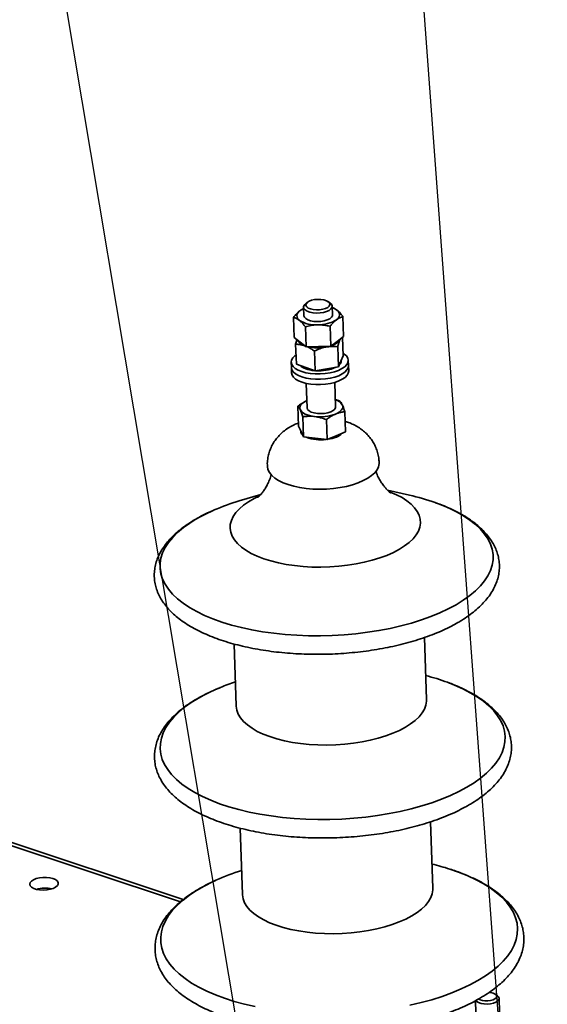
# Paper-space layout 'List2' of a CAD drawing. Units: millimetres. Extents: x 100 to 5841, y 91 to 7195.
# Drawn here: x 2212 to 2581, y 2720 to 3410 of the extents above; entities that cross this region are included whole.
import ezdxf

# ---------------------------------------------------------------- set-up
doc = ezdxf.new("R2010")
doc.units = ezdxf.units.MM
doc.dimstyles.new('SLDDIMSTYLE7', dxfattribs={"dimtxt": 0.18, "dimasz": 71.12, "dimexe": 0, "dimexo": 0.0625, "dimgap": 0, "dimtad": 0, "dimtih": 1, "dimtoh": 1, "dimdec": 0, "dimrnd": 1e-09, "dimzin": 0, "dimdsep": 46, "dimtxsty": 'Standard', "dimsah": 1, "dimcen": 0.09, "dimadec": 0, "dimazin": 0, "dimtfac": 71.12, "dimtdec": 0, "dimtofl": 0, "dimtmove": 0, "dimatfit": 3, "dimfxl": 1, "dimfrac": 2, "dimtolj": 1, "dimtzin": 0, "dimarcsym": 0})

psp = doc.layouts.new('List2')

# ---------------------------------------------------------------- linework, layer by layer
at = {"color": 7, "linetype": 'Continuous', "lineweight": 35, "ltscale": 20}
for p, q in [((2410.61, 3208.8), (2410.81, 3202.83)), ((2413.26, 3212.22), (2411.85, 3211.05)), ((2429.2, 3211.63), (2427.72, 3212.71)), ((2430.8, 3203.5), (2430.59, 3209.47)), ((2404.01, 3187.66), (2403.53, 3201.68)), ((2438.62, 3188.24), (2438.15, 3202.26)), ((2412.31, 3181.12), (2411.84, 3195.14)), ((2429.62, 3181.41), (2429.15, 3195.43)), ((2408.16, 3184.39), (2404.01, 3187.66)), ((2434.12, 3184.82), (2438.62, 3188.24)), ((2438.22, 3174.79), (2437.79, 3187.61)), ((2405.5, 3168.87), (2405.02, 3182.89)), ((2412.31, 3181.12), (2408.16, 3184.39)), ((2412.31, 3181.12), (2420.97, 3181.27)), ((2420.97, 3181.27), (2429.62, 3181.41)), ((2429.62, 3181.41), (2434.12, 3184.82)), ((2434.94, 3167.14), (2434.47, 3181.16)), ((2436.13, 3186.35), (2436.07, 3186.19)), ((2418.58, 3164.18), (2418.1, 3178.2)), ((2436.58, 3170.97), (2438.22, 3174.79)), ((2401.9, 3170.26), (2402.03, 3166.53)), ((2402.03, 3166.53), (2402.15, 3162.8)), ((2412.04, 3166.53), (2405.5, 3168.87)), ((2418.58, 3164.18), (2412.04, 3166.53)), ((2426.76, 3165.66), (2434.94, 3167.14)), ((2434.94, 3167.14), (2436.58, 3170.97)), ((2436.88, 3171.45), (2436.88, 3171.65)), ((2442.01, 3167.88), (2441.88, 3171.61)), ((2442.13, 3164.15), (2442.01, 3167.88)), ((2418.58, 3164.18), (2426.76, 3165.66)), ((2412.41, 3155.44), (2412.99, 3138.37)), ((2432.97, 3139.05), (2432.4, 3156.12)), ((2407.06, 3125.46), (2406.58, 3139.48)), ((2410.57, 3118.02), (2410.1, 3132.03)), ((2439.93, 3121.52), (2439.46, 3135.54)), ((2407.06, 3125.46), (2408.81, 3121.74)), ((2427.01, 3116.04), (2426.53, 3130.06)), ((2408.52, 3122.35), (2408.53, 3122.09)), ((2408.81, 3121.74), (2410.57, 3118.02)), ((2410.57, 3118.02), (2418.79, 3117.03)), ((2433.47, 3118.78), (2427.01, 3116.04)), ((2439.93, 3121.52), (2433.47, 3118.78)), ((2418.79, 3117.03), (2427.01, 3116.04)), ((2380.68, 3077.68), (2365.57, 3073.14)), ((2484.68, 3077.17), (2469.31, 3080.67)), ((2496.6, 2934.01), (2495.14, 2977.38)), ((2361.88, 2972.88), (2363.35, 2929.51)), ((2326.32, 2793.85), (2171.78, 2845.21)), ((2366.24, 2843.84), (2367.81, 2797.38)), ((2501.07, 2801.88), (2499.5, 2848.33)), ((2324.3, 2792.27), (2177.83, 2840.95)), ((2546.29, 2726.43), (2544.8, 2727.51)), ((2547.77, 2715.2), (2547.45, 2724.63)), ((2529.99, 2722.47), (2530.86, 2721.94)), ((2530.84, 2722.77), (2530.66, 2722.87)), ((2530.83, 2722.96), (2531.11, 2714.63))]:
    psp.add_line(p, q, dxfattribs=at)
at = {"color": 7, "linetype": 'Continuous', "lineweight": 35, "ltscale": 20, "flags": 128}
for points in [[(2421.81, 3207), (2423.99, 3207.34), (2425.91, 3207.93), (2427.43, 3208.72), (2428.44, 3209.65), (2428.87, 3210.66), (2428.68, 3211.66), (2427.88, 3212.58), (2426.55, 3213.36), (2424.76, 3213.94), (2422.67, 3214.27), (2420.42, 3214.33), (2418.17, 3214.12), (2416.11, 3213.64), (2414.37, 3212.95), (2413.09, 3212.08), (2412.37, 3211.1), (2412.25, 3210.09), (2412.75, 3209.12), (2413.82, 3208.26), (2415.4, 3207.57), (2417.35, 3207.12), (2419.55, 3206.92), (2421.81, 3207)], [(2422.12, 3204.78), (2419.61, 3204.68), (2417.17, 3204.86), (2414.94, 3205.31), (2413.07, 3206), (2411.67, 3206.89), (2410.84, 3207.92), (2410.61, 3209.02), (2411.01, 3210.14), (2411.85, 3211.05)], [(2429.2, 3211.63), (2430.02, 3210.88), (2430.56, 3209.8), (2430.46, 3208.69), (2429.75, 3207.6), (2428.47, 3206.61), (2426.69, 3205.77), (2424.53, 3205.15), (2422.12, 3204.78)], [(2410.81, 3202.83), (2411.11, 3201.81), (2412.03, 3200.8)], [(2412.03, 3200.8), (2413.5, 3199.93), (2415.43, 3199.27), (2417.69, 3198.86), (2420.15, 3198.71), (2422.65, 3198.85), (2425.04, 3199.25), (2427.15, 3199.9), (2428.87, 3200.76), (2430.09, 3201.77), (2430.72, 3202.87), (2430.8, 3203.5)], [(2408.19, 3183.5), (2407.01, 3184.71), (2406.51, 3185.69)], [(2411.52, 3181.75), (2409.91, 3182.43), (2408.19, 3183.5)], [(2428.54, 3181.39), (2428.05, 3181.27), (2426.24, 3180.88)], [(2438.16, 3176.55), (2439.01, 3175.99), (2440.55, 3174.64), (2441.51, 3173.18), (2441.88, 3171.65), (2441.64, 3170.09), (2440.8, 3168.57), (2439.39, 3167.11), (2437.44, 3165.77), (2435.02, 3164.59), (2432.21, 3163.6), (2429.08, 3162.83), (2425.73, 3162.31), (2422.26, 3162.05), (2418.79, 3162.07), (2415.41, 3162.35), (2412.22, 3162.89), (2409.33, 3163.68), (2406.82, 3164.69), (2404.77, 3165.88), (2403.24, 3167.23), (2402.27, 3168.7), (2401.9, 3170.23), (2402.14, 3171.78), (2402.98, 3173.31), (2404.39, 3174.77), (2405.28, 3175.44)], [(2442.01, 3167.88), (2441.77, 3166.36), (2440.93, 3164.84), (2439.51, 3163.38), (2437.57, 3162.04), (2435.15, 3160.86), (2432.33, 3159.87), (2429.2, 3159.1), (2425.85, 3158.58), (2422.39, 3158.32), (2418.91, 3158.34), (2415.53, 3158.62), (2412.35, 3159.16), (2409.45, 3159.95), (2406.95, 3160.96), (2404.89, 3162.15), (2403.36, 3163.5), (2402.4, 3164.97), (2402.03, 3166.5), (2402.03, 3166.53)], [(2442.01, 3167.88), (2441.77, 3166.36), (2440.93, 3164.84), (2439.51, 3163.38), (2437.57, 3162.04), (2435.15, 3160.86), (2432.33, 3159.87), (2429.2, 3159.1), (2425.85, 3158.58), (2422.39, 3158.32), (2418.91, 3158.34), (2415.53, 3158.62), (2412.35, 3159.16), (2409.45, 3159.95), (2406.95, 3160.96), (2404.89, 3162.15), (2403.36, 3163.5), (2402.4, 3164.97), (2402.03, 3166.5), (2402.03, 3166.53)], [(2442.13, 3164.15), (2441.89, 3162.63), (2441.05, 3161.1), (2439.64, 3159.65), (2437.69, 3158.31), (2435.28, 3157.13), (2432.46, 3156.14), (2429.33, 3155.37), (2425.98, 3154.85), (2422.52, 3154.59), (2419.04, 3154.61), (2415.66, 3154.89), (2412.47, 3155.43), (2409.58, 3156.22), (2407.07, 3157.23), (2405.02, 3158.42), (2403.49, 3159.77), (2402.52, 3161.24), (2402.16, 3162.77), (2402.15, 3162.8)], [(2408.3, 3136.96), (2408.03, 3137.82), (2408.01, 3138.69), (2408.25, 3139.56), (2408.74, 3140.42), (2409.48, 3141.25), (2410.45, 3142.03), (2411.63, 3142.76), (2413, 3143.42)], [(2429.63, 3135.57), (2431.28, 3136.46), (2432.4, 3137.48), (2432.94, 3138.59), (2432.97, 3139.05)], [(2432.96, 3134), (2434.33, 3134.66), (2435.51, 3135.39), (2436.48, 3136.17), (2437.22, 3137), (2437.71, 3137.86), (2437.95, 3138.73), (2437.93, 3139.61), (2437.66, 3140.46)], [(2418.28, 3132.25), (2416.46, 3132.53), (2414.75, 3132.91), (2413.19, 3133.39), (2411.79, 3133.97), (2410.58, 3134.62), (2409.59, 3135.35), (2408.82, 3136.13), (2408.3, 3136.96)], [(2412.99, 3138.37), (2412.99, 3138.28), (2413.4, 3137.19), (2414.4, 3136.19), (2415.95, 3135.36), (2417.94, 3134.73), (2420.24, 3134.36), (2422.72, 3134.26), (2425.21, 3134.44), (2427.57, 3134.88), (2429.63, 3135.57)], [(2399.73, 3084.51), (2396.18, 3085.86), (2393.05, 3087.4), (2390.39, 3089.12), (2388.25, 3090.99), (2386.66, 3092.97), (2385.64, 3095.04), (2385.2, 3097.16), (2385.19, 3097.4)], [(2463.48, 3100.05), (2463.46, 3099.22), (2463.01, 3097.07), (2461.97, 3094.95), (2460.36, 3092.88), (2458.2, 3090.9), (2455.53, 3089.05), (2452.39, 3087.33), (2448.82, 3085.79), (2444.88, 3084.45), (2440.63, 3083.33), (2436.13, 3082.43), (2431.45, 3081.79), (2426.67, 3081.4), (2421.85, 3081.27), (2417.07, 3081.41), (2412.39, 3081.81), (2407.9, 3082.47), (2403.66, 3083.37), (2399.73, 3084.51)], [(2379.39, 3076.46), (2375.94, 3074.77), (2372.02, 3072.5), (2368.57, 3070.09), (2365.62, 3067.56), (2363.19, 3064.93), (2361.32, 3062.23), (2360.02, 3059.48), (2359.29, 3056.7), (2359.14, 3053.91), (2359.59, 3051.15), (2360.61, 3048.44), (2362.2, 3045.79), (2364.36, 3043.24), (2367.05, 3040.81), (2370.26, 3038.51), (2373.96, 3036.37), (2378.11, 3034.4), (2382.68, 3032.63), (2387.63, 3031.07), (2392.92, 3029.73), (2398.49, 3028.63), (2404.31, 3027.77), (2410.31, 3027.16), (2416.45, 3026.81), (2422.67, 3026.72), (2428.91, 3026.89), (2435.13, 3027.32), (2441.27, 3028.01), (2447.27, 3028.94), (2453.08, 3030.12), (2458.65, 3031.53), (2463.93, 3033.16), (2468.88, 3034.99), (2473.45, 3037.01), (2477.6, 3039.2), (2477.6, 3039.2)], [(2477.6, 3039.2), (2481.29, 3041.54), (2484.5, 3044.01), (2487.19, 3046.59), (2489.33, 3049.26), (2490.93, 3051.99), (2491.94, 3054.76), (2492.38, 3057.55), (2492.23, 3060.32), (2491.5, 3063.07), (2490.19, 3065.75), (2488.31, 3068.35), (2485.88, 3070.84), (2482.93, 3073.21), (2479.47, 3075.43), (2475.54, 3077.49), (2471.17, 3079.36), (2470.58, 3079.59)], [(2517.35, 3000.43), (2522.34, 3003.53), (2526.85, 3006.77), (2530.85, 3010.13), (2534.32, 3013.59), (2537.24, 3017.14), (2539.59, 3020.75), (2541.37, 3024.42), (2542.57, 3028.12), (2543.17, 3031.83), (2543.18, 3035.53), (2542.59, 3039.21), (2541.42, 3042.85), (2539.66, 3046.42), (2537.32, 3049.91), (2534.42, 3053.31), (2530.98, 3056.59), (2526.99, 3059.73), (2522.5, 3062.73), (2517.52, 3065.56), (2512.08, 3068.22), (2506.2, 3070.68), (2502.7, 3071.98)], [(2348.02, 3066.78), (2347.27, 3066.45), (2341.38, 3063.68), (2335.92, 3060.73), (2330.93, 3057.64), (2326.42, 3054.4), (2322.42, 3051.04), (2318.95, 3047.58), (2316.03, 3044.03), (2313.68, 3040.41), (2311.9, 3036.75), (2310.7, 3033.05), (2310.1, 3029.34), (2310.09, 3025.63), (2310.68, 3021.95), (2311.85, 3018.32), (2313.61, 3014.75), (2315.95, 3011.25), (2318.85, 3007.86), (2322.29, 3004.58), (2326.28, 3001.44), (2330.77, 2998.44), (2335.75, 2995.61), (2341.19, 2992.95), (2347.07, 2990.49), (2353.36, 2988.23), (2360.01, 2986.19), (2367.01, 2984.37), (2374.31, 2982.79), (2381.88, 2981.45), (2389.68, 2980.36), (2397.66, 2979.53), (2405.79, 2978.96), (2414.03, 2978.65), (2422.33, 2978.61), (2430.66, 2978.83), (2438.96, 2979.31), (2447.2, 2980.06), (2455.34, 2981.06), (2463.33, 2982.32), (2471.13, 2983.82), (2478.71, 2985.56), (2486.02, 2987.53), (2493.03, 2989.72), (2499.7, 2992.12), (2506, 2994.71), (2511.89, 2997.49), (2517.35, 3000.43), (2517.35, 3000.43)], [(2524.87, 2872.53), (2529.94, 2875.67), (2534.52, 2878.94), (2538.6, 2882.34), (2542.15, 2885.84), (2545.17, 2889.42), (2547.62, 2893.08), (2549.51, 2896.78), (2550.82, 2900.53), (2551.54, 2904.28), (2551.68, 2908.04), (2551.23, 2911.77), (2550.19, 2915.47), (2548.57, 2919.1), (2546.38, 2922.67), (2543.63, 2926.14), (2540.32, 2929.5), (2536.49, 2932.74), (2532.14, 2935.83), (2527.29, 2938.77), (2521.98, 2941.54), (2516.22, 2944.12), (2511.35, 2946.04)], [(2352.36, 2942.45), (2348.45, 2940.79), (2342.49, 2937.97), (2336.97, 2934.99), (2331.9, 2931.85), (2327.32, 2928.58), (2323.24, 2925.19), (2319.69, 2921.69), (2316.68, 2918.1), (2314.22, 2914.45), (2312.33, 2910.74), (2311.03, 2907), (2310.3, 2903.24), (2310.16, 2899.49), (2310.62, 2895.75), (2311.65, 2892.06), (2313.27, 2888.42), (2315.46, 2884.86), (2318.22, 2881.38), (2321.52, 2878.02), (2325.36, 2874.79), (2329.71, 2871.69), (2334.55, 2868.75), (2339.86, 2865.98), (2345.62, 2863.4), (2351.79, 2861.01), (2358.35, 2858.83), (2365.26, 2856.87), (2372.49, 2855.14), (2380.01, 2853.64), (2387.77, 2852.39), (2395.75, 2851.39), (2403.89, 2850.64), (2412.17, 2850.16), (2420.54, 2849.93), (2428.96, 2849.97), (2437.39, 2850.27), (2445.78, 2850.83), (2454.11, 2851.64), (2462.32, 2852.71), (2470.38, 2854.03), (2478.25, 2855.59), (2485.88, 2857.39), (2493.25, 2859.41), (2500.32, 2861.65), (2507.04, 2864.1), (2513.4, 2866.73), (2519.35, 2869.55), (2524.87, 2872.53), (2524.87, 2872.53)], [(2481.81, 2914.53), (2485.5, 2916.87), (2488.71, 2919.34), (2491.4, 2921.93), (2493.55, 2924.59), (2495.14, 2927.33), (2496.16, 2930.1), (2496.59, 2932.88), (2496.6, 2934.01)], [(2363.35, 2929.51), (2363.36, 2929.24), (2363.8, 2926.48), (2364.82, 2923.77), (2366.42, 2921.12), (2368.57, 2918.57), (2371.27, 2916.14), (2374.48, 2913.84), (2378.17, 2911.7), (2382.33, 2909.74), (2386.9, 2907.97), (2391.85, 2906.4), (2397.13, 2905.07), (2402.71, 2903.96), (2408.52, 2903.1), (2414.52, 2902.49), (2420.66, 2902.14), (2426.88, 2902.05), (2433.13, 2902.22), (2439.35, 2902.65), (2445.48, 2903.34), (2451.48, 2904.27), (2457.29, 2905.45), (2462.87, 2906.86), (2468.15, 2908.49), (2473.09, 2910.32), (2477.66, 2912.34), (2481.81, 2914.53)], [(2532.65, 2737.17), (2537.84, 2740.38), (2542.54, 2743.73), (2546.72, 2747.2), (2550.38, 2750.77), (2553.49, 2754.44), (2556.03, 2758.17), (2558.01, 2761.96), (2559.39, 2765.79), (2560.19, 2769.63), (2560.4, 2773.48), (2560, 2777.3), (2559.02, 2781.09), (2557.44, 2784.82), (2555.29, 2788.48), (2552.56, 2792.04), (2549.27, 2795.5), (2545.45, 2798.84), (2541.1, 2802.03), (2536.24, 2805.08), (2530.91, 2807.95), (2525.12, 2810.63), (2518.9, 2813.13), (2512.83, 2815.23)], [(2235.15, 2808.56), (2233.02, 2809.09), (2230.62, 2809.35), (2228.12, 2809.34), (2225.67, 2809.05), (2223.41, 2808.51), (2221.5, 2807.73), (2220.05, 2806.79), (2219.16, 2805.72), (2218.87, 2804.6), (2219.21, 2803.51), (2220.16, 2802.5), (2221.66, 2801.65), (2223.61, 2801), (2225.89, 2800.6), (2228.35, 2800.47), (2230.85, 2800.62), (2233.23, 2801.04), (2235.33, 2801.71), (2237.02, 2802.58), (2238.2, 2803.59), (2238.8, 2804.69), (2238.77, 2805.8), (2238.12, 2806.86), (2236.88, 2807.8), (2235.15, 2808.56)], [(2349.26, 2807.39), (2346.91, 2806.3), (2341.04, 2803.33), (2335.62, 2800.2), (2330.67, 2796.92), (2326.23, 2793.51), (2322.3, 2789.98), (2318.92, 2786.36), (2316.09, 2782.66), (2313.83, 2778.89), (2312.15, 2775.08), (2311.05, 2771.25), (2310.55, 2767.4), (2310.65, 2763.57), (2311.34, 2759.76), (2312.62, 2756), (2314.48, 2752.3), (2316.93, 2748.69), (2319.93, 2745.17), (2323.49, 2741.77), (2327.58, 2738.5), (2332.19, 2735.38), (2337.29, 2732.42), (2342.85, 2729.64), (2348.86, 2727.05), (2355.28, 2724.66), (2362.08, 2722.49), (2369.24, 2720.54), (2376.7, 2718.82)], [(2486.28, 2782.4), (2489.97, 2784.74), (2493.18, 2787.21), (2495.87, 2789.8), (2498.01, 2792.47), (2499.61, 2795.2), (2500.62, 2797.97), (2501.06, 2800.75), (2501.07, 2801.88)], [(2367.81, 2797.38), (2367.82, 2797.11), (2368.27, 2794.35), (2369.29, 2791.64), (2370.88, 2789), (2373.04, 2786.44), (2375.73, 2784.01), (2378.94, 2781.71), (2382.64, 2779.57), (2386.79, 2777.61), (2391.36, 2775.84), (2396.31, 2774.27), (2401.6, 2772.94), (2407.17, 2771.83), (2412.99, 2770.97), (2418.99, 2770.36), (2425.13, 2770.01), (2431.35, 2769.92), (2437.59, 2770.09), (2443.81, 2770.52), (2449.95, 2771.21), (2455.95, 2772.15), (2461.76, 2773.32), (2467.33, 2774.73), (2472.61, 2776.36), (2477.56, 2778.19), (2482.13, 2780.21), (2486.28, 2782.4)], [(2485.03, 2719.79), (2492.83, 2721.64), (2500.35, 2723.72), (2507.56, 2726.02), (2514.43, 2728.53), (2520.92, 2731.24), (2527, 2734.12), (2532.65, 2737.17), (2532.65, 2737.17)], [(2546.29, 2726.43), (2546.96, 2725.81), (2547.43, 2724.84), (2547.28, 2723.83), (2546.53, 2722.85), (2545.23, 2721.99), (2543.47, 2721.31), (2541.4, 2720.84), (2539.15, 2720.64), (2536.9, 2720.71), (2534.82, 2721.06), (2533.05, 2721.64), (2531.74, 2722.43), (2531.08, 2723.16)], [(2533.22, 2724.26), (2534.16, 2723.7), (2535.7, 2723.19), (2537.55, 2722.91), (2539.53, 2722.89), (2541.47, 2723.14), (2543.19, 2723.62), (2544.55, 2724.3), (2545.43, 2725.12), (2545.73, 2726), (2545.45, 2726.87), (2544.6, 2727.64), (2543.26, 2728.26), (2543.26, 2728.26)], [(2543.26, 2728.26), (2541.54, 2728.66), (2540.38, 2728.78)]]:
    psp.add_lwpolyline(points, dxfattribs=at)
at = {"color": 7, "linetype": 'Continuous', "lineweight": 35, "ltscale": 400}
for centre, radius, start, end in [((2416, 3195.31), 13.59, 113.2599, 126.11897), ((2426.74, 3197.03), 12.09, 53.33731, 71.23928), ((2409.74, 3202.85), 3.86, 116.87318, 237.11865), ((2431.86, 3203.48), 3.86, 296.87318, 57.11865), ((2418.88, 3217.86), 21.44, 238.38791, 274.20054), ((2421.11, 3220.17), 23.69, 268.40984, 301.84638), ((2413.19, 3189.03), 7.47, 206.52995, 257.08021), ((2420.54, 3211.46), 31.12, 257.00661, 284.90746), ((2420.54, 3212.07), 31.7, 257.24788, 280.3631), ((2428.07, 3190.97), 9.29, 284.12491, 330.19079), ((2427.83, 3191.35), 9.72, 284.94559, 327.91659), ((2414.97, 3175.17), 9.97, 226.50997, 253.05834), ((2421.35, 3192.18), 27.96, 265.67076, 294.83654), ((2433.01, 3171.48), 3.88, 310.92524, 359.45956), ((2420.16, 3189.5), 25.2, 251.26716, 265.06039), ((2430.78, 3136.16), 8.12, 32.04557, 75.5485), ((2422.14, 3162.28), 30.28, 262.67372, 290.93946), ((2412.29, 3122.35), 3.76, 183.99467, 230.52326), ((2422.6, 3143.48), 27.62, 248.49761, 277.82082), ((2423.87, 3141.73), 25.72, 278.28398, 291.99955), ((2429.92, 3127.6), 10.35, 290.25314, 316.31456), ((2449.27, 2920.22), 160.89, 70.60611, 77.2848), ((2411.44, 2919.11), 160.71, 106.58241, 113.24357), ((2414.44, 2789.89), 164.71, 108.27745, 112.14161), ((2456.99, 2798.03), 157.67, 69.8349, 75.6635), ((2459.87, 2651.25), 172.33, 72.10315, 76.36301), ((2417.4, 2654.86), 167.06, 107.47107, 114.0729), ((2229.65, 2781.64), 20.31, 76.41435, 107.45735)]:
    psp.add_arc(centre, radius, start, end, dxfattribs=at)
at = {"color": 7, "linetype": 'Continuous', "lineweight": 35, "ltscale": 20}
for points, knots in [([(2408, 3206.29), (2408.1, 3206.37), (2408.56, 3206.71), (2409.37, 3207.23), (2410.15, 3207.64), (2410.57, 3207.82), (2410.64, 3207.85)], [0, 0, 0, 0, 0.121173, 0.519573, 0.919864, 1, 1, 1, 1]), ([(2430.63, 3208.56), (2430.71, 3208.53), (2430.96, 3208.45), (2431.52, 3208.23), (2432.28, 3207.86), (2433.14, 3207.34), (2433.69, 3206.92), (2433.96, 3206.72)], [0, 0, 0, 0, 0.078059, 0.228435, 0.511995, 0.76449, 1, 1, 1, 1]), ([(2403.53, 3201.68), (2404.25, 3202.57), (2405.71, 3204.36), (2407.23, 3205.64), (2408, 3206.29)], [0, 0, 0, 0, 0.495458, 1, 1, 1, 1]), ([(2403.53, 3201.68), (2403.71, 3201.63), (2404.05, 3201.54), (2404.76, 3201.3), (2405.57, 3200.95), (2406.47, 3200.45), (2407.12, 3200.01), (2407.51, 3199.71), (2407.65, 3199.61)], [0, 0, 0, 0, 0.128547, 0.257192, 0.533868, 0.71951, 0.906347, 1, 1, 1, 1]), ([(2438.15, 3202.26), (2437.41, 3202.04), (2435.91, 3201.6), (2434.38, 3200.56), (2433.61, 3200.04)], [0, 0, 0, 0, 0.495458, 1, 1, 1, 1]), ([(2433.96, 3206.72), (2434.15, 3206.57), (2434.52, 3206.26), (2435.24, 3205.61), (2436.06, 3204.77), (2436.95, 3203.76), (2437.64, 3202.92), (2438.02, 3202.42), (2438.15, 3202.26)], [0, 0, 0, 0, 0.134067, 0.268406, 0.507361, 0.718765, 0.908056, 1, 1, 1, 1]), ([(2407.65, 3199.61), (2407.83, 3199.46), (2408.21, 3199.15), (2408.85, 3198.57), (2409.55, 3197.87), (2410.31, 3197.02), (2411.08, 3196.12), (2411.58, 3195.47), (2411.84, 3195.14)], [0, 0, 0, 0, 0.134064, 0.268399, 0.450124, 0.632395, 0.816027, 1, 1, 1, 1]), ([(2420.45, 3196.49), (2420.25, 3196.48), (2418.69, 3196.45), (2415.77, 3196.13), (2413.16, 3195.48), (2411.84, 3195.14)], [0, 0, 0, 0, 0.07009, 0.530784, 1, 1, 1, 1]), ([(2429.15, 3195.43), (2428.44, 3195.59), (2427.03, 3195.91), (2424.87, 3196.25), (2422.67, 3196.47), (2421.19, 3196.48), (2420.45, 3196.49)], [0, 0, 0, 0, 0.247269, 0.495363, 0.746874, 1, 1, 1, 1]), ([(2433.61, 3200.04), (2433.5, 3199.96), (2433.04, 3199.61), (2432.24, 3198.9), (2431.37, 3198.04), (2430.68, 3197.28), (2430.17, 3196.69), (2429.65, 3196.07), (2429.32, 3195.65), (2429.15, 3195.43)], [0, 0, 0, 0, 0.070052, 0.300374, 0.531789, 0.647856, 0.765017, 0.882469, 1, 1, 1, 1]), ([(2405.02, 3182.89), (2405.28, 3183.88), (2405.58, 3185.07), (2405.91, 3185.96), (2405.97, 3186.11)], [0, 0, 0, 0, 0.8249016, 1, 1, 1, 1]), ([(2405.02, 3182.89), (2405.29, 3182.89), (2405.84, 3182.87), (2406.97, 3182.79), (2408.25, 3182.63), (2409.67, 3182.32), (2410.69, 3182.03), (2411.32, 3181.82), (2411.52, 3181.75)], [0, 0, 0, 0, 0.128547, 0.257192, 0.533868, 0.71951, 0.906347, 1, 1, 1, 1]), ([(2413.02, 3181.14), (2413.12, 3181.09), (2413.61, 3180.88), (2414.51, 3180.42), (2415.71, 3179.75), (2416.91, 3179.01), (2417.71, 3178.47), (2418.1, 3178.2)], [0, 0, 0, 0, 0.054763, 0.289554, 0.52505, 0.762304, 1, 1, 1, 1]), ([(2426.24, 3180.88), (2426.05, 3180.84), (2424.58, 3180.57), (2421.82, 3179.8), (2419.35, 3178.74), (2418.1, 3178.2)], [0, 0, 0, 0, 0.07009, 0.530784, 1, 1, 1, 1]), ([(2434.47, 3181.16), (2433.8, 3181.21), (2432.46, 3181.32), (2430.42, 3181.33), (2428.34, 3181.21), (2426.94, 3180.99), (2426.24, 3180.88)], [0, 0, 0, 0, 0.247269, 0.495363, 0.746874, 1, 1, 1, 1]), ([(2436.07, 3186.19), (2436.03, 3186.09), (2435.86, 3185.7), (2435.57, 3184.92), (2435.26, 3183.97), (2435.01, 3183.16), (2434.83, 3182.51), (2434.65, 3181.85), (2434.53, 3181.39), (2434.47, 3181.16)], [0, 0, 0, 0, 0.0700524, 0.300374, 0.5317886, 0.6478558, 0.7650174, 0.8824695, 1, 1, 1, 1]), ([(2406.58, 3139.48), (2406.85, 3139.69), (2407.39, 3140.1), (2408.18, 3140.68), (2409.2, 3141.37), (2410.38, 3142.11), (2411.73, 3142.85), (2412.59, 3143.24), (2413, 3143.42)], [0, 0, 0, 0, 0.128546, 0.257189, 0.378348, 0.606813, 0.810249, 1, 1, 1, 1]), ([(2408.3, 3136.96), (2408.26, 3137.05), (2407.94, 3137.7), (2407.36, 3138.7), (2406.84, 3139.22), (2406.58, 3139.48)], [0, 0, 0, 0, 0.07009, 0.530784, 1, 1, 1, 1]), ([(2432.8, 3144.08), (2432.89, 3144.05), (2433.3, 3143.93), (2434.03, 3143.69), (2434.99, 3143.35), (2435.63, 3143.11), (2435.94, 3142.99)], [0, 0, 0, 0, 0.083967, 0.38874, 0.694268, 1, 1, 1, 1]), ([(2435.94, 3142.99), (2436.08, 3142.86), (2436.35, 3142.6), (2436.78, 3142.05), (2437.21, 3141.37), (2437.51, 3140.77), (2437.66, 3140.46)], [0, 0, 0, 0, 0.247269, 0.495363, 0.746874, 1, 1, 1, 1]), ([(2437.66, 3140.46), (2437.7, 3140.37), (2438.02, 3139.69), (2438.62, 3138.17), (2439.18, 3136.42), (2439.46, 3135.54)], [0, 0, 0, 0, 0.07009, 0.530784, 1, 1, 1, 1]), ([(2410.1, 3132.03), (2409.95, 3132.51), (2409.65, 3133.45), (2409.2, 3134.75), (2408.75, 3135.95), (2408.45, 3136.62), (2408.3, 3136.96)], [0, 0, 0, 0, 0.247269, 0.495363, 0.746874, 1, 1, 1, 1]), ([(2418.28, 3132.25), (2418.08, 3132.27), (2417.25, 3132.36), (2415.77, 3132.45), (2414.18, 3132.44), (2412.92, 3132.36), (2411.98, 3132.28), (2411.03, 3132.17), (2410.41, 3132.08), (2410.1, 3132.03)], [0, 0, 0, 0, 0.070052, 0.300374, 0.531789, 0.647856, 0.765017, 0.882469, 1, 1, 1, 1]), ([(2426.53, 3130.06), (2425.19, 3130.56), (2422.47, 3131.56), (2419.68, 3132.02), (2418.28, 3132.25)], [0, 0, 0, 0, 0.495458, 1, 1, 1, 1]), ([(2426.53, 3130.06), (2426.8, 3130.27), (2427.34, 3130.68), (2428.46, 3131.49), (2429.72, 3132.33), (2431.12, 3133.13), (2432.14, 3133.64), (2432.75, 3133.91), (2432.96, 3134)], [0, 0, 0, 0, 0.128547, 0.257192, 0.533868, 0.71951, 0.906347, 1, 1, 1, 1]), ([(2432.96, 3134), (2433.25, 3134.12), (2433.84, 3134.36), (2434.82, 3134.69), (2435.91, 3135), (2437.1, 3135.25), (2438.28, 3135.43), (2439.07, 3135.5), (2439.46, 3135.54)], [0, 0, 0, 0, 0.134064, 0.268399, 0.450124, 0.632395, 0.816027, 1, 1, 1, 1]), ([(2406.98, 3127.71), (2405.98, 3127.32), (2403.69, 3126.43), (2400.39, 3124.6), (2397.12, 3122.34), (2394.21, 3119.79), (2391.67, 3116.97), (2389.51, 3113.9), (2387.76, 3110.6), (2386.42, 3107.12), (2385.53, 3103.38), (2385.11, 3100.12), (2385.22, 3098.08), (2385.25, 3097.41)], [0, 0, 0, 0, 0.081071, 0.185835, 0.285955, 0.382829, 0.477653, 0.571224, 0.66404, 0.756413, 0.848546, 0.949765, 1, 1, 1, 1]), ([(2463.43, 3100.06), (2463.38, 3101.13), (2463.26, 3103.48), (2462.47, 3107), (2461.22, 3110.56), (2459.56, 3113.86), (2457.54, 3116.9), (2455.19, 3119.65), (2452.54, 3122.12), (2449.62, 3124.3), (2446.4, 3126.18), (2443.08, 3127.73), (2440.77, 3128.48), (2439.69, 3128.83)], [0, 0, 0, 0, 0.079334, 0.174601, 0.267869, 0.359592, 0.450247, 0.540399, 0.630754, 0.722249, 0.816106, 0.913795, 1, 1, 1, 1]), ([(2387.92, 3091.52), (2387.75, 3090.89), (2387.23, 3088.93), (2386.01, 3086.01), (2384.44, 3082.91), (2382.86, 3080.41), (2381.42, 3078.49), (2380.2, 3077.11), (2379.28, 3076.21), (2378.68, 3075.69), (2378.6, 3075.64), (2378.56, 3075.61)], [0, 0, 0, 0, 0.065483, 0.206189, 0.339795, 0.465603, 0.583664, 0.694796, 0.800335, 0.901839, 1, 1, 1, 1]), ([(2471.53, 3078.77), (2471.51, 3078.78), (2471.46, 3078.81), (2470.83, 3079.27), (2469.82, 3080.14), (2468.46, 3081.48), (2466.85, 3083.37), (2465.06, 3085.84), (2463.26, 3088.95), (2461.9, 3091.71), (2461.3, 3093.51), (2461.16, 3093.95)], [0, 0, 0, 0, 0.089787, 0.196339, 0.306118, 0.420773, 0.541888, 0.670747, 0.808006, 0.95331, 1, 1, 1, 1]), ([(2518.5, 2987.83), (2519.41, 2988.37), (2522.06, 2989.94), (2526.16, 2992.68), (2530.62, 2996.1), (2534.63, 2999.71), (2538.15, 3003.48), (2541.15, 3007.38), (2543.6, 3011.4), (2545.49, 3015.49), (2546.79, 3019.61), (2547.53, 3023.73), (2547.72, 3027.81), (2547.37, 3031.83), (2546.5, 3035.78), (2545.12, 3039.64), (2543.23, 3043.42), (2540.85, 3047.1), (2537.95, 3050.68), (2534.54, 3054.15), (2530.63, 3057.48), (2526.23, 3060.65), (2521.39, 3063.64), (2516.13, 3066.44), (2510.46, 3069.02), (2506.06, 3070.83), (2503.46, 3071.71), (2502.98, 3071.87)], [0, 0, 0, 0, 0.023007, 0.06713, 0.111365, 0.15562, 0.199711, 0.243392, 0.286369, 0.328384, 0.369312, 0.409219, 0.448346, 0.487044, 0.52566, 0.564513, 0.603959, 0.644262, 0.685551, 0.727798, 0.770836, 0.814421, 0.858307, 0.9023, 0.946244, 0.990085, 1, 1, 1, 1]), ([(2347.76, 3066.64), (2346.63, 3066.16), (2343.47, 3064.81), (2338.66, 3062.37), (2333.31, 3059.36), (2328.36, 3056.14), (2323.82, 3052.74), (2319.73, 3049.17), (2316.13, 3045.43), (2313.03, 3041.54), (2310.48, 3037.54), (2308.5, 3033.46), (2307.1, 3029.34), (2306.26, 3025.23), (2305.98, 3021.14), (2306.24, 3017.1), (2307.02, 3013.14), (2308.32, 3009.26), (2310.11, 3005.47), (2312.41, 3001.77), (2315.22, 2998.17), (2318.54, 2994.69), (2322.37, 2991.33), (2326.68, 2988.13), (2331.45, 2985.11), (2336.65, 2982.27), (2342.23, 2979.64), (2348.17, 2977.23), (2354.44, 2975.03), (2361.01, 2973.05), (2367.85, 2971.31), (2374.93, 2969.78), (2382.23, 2968.5), (2389.71, 2967.44), (2397.34, 2966.63), (2405.09, 2966.05), (2412.94, 2965.71), (2420.84, 2965.62), (2428.77, 2965.76), (2436.68, 2966.15), (2444.56, 2966.77), (2452.36, 2967.64), (2460.05, 2968.73), (2467.61, 2970.05), (2474.99, 2971.6), (2482.17, 2973.37), (2489.13, 2975.36), (2495.82, 2977.56), (2502.24, 2979.96), (2508.33, 2982.57), (2513.77, 2985.19), (2517.03, 2987.01), (2518.5, 2987.83)], [0, 0, 0, 0, 0.0114226, 0.0321729, 0.0529961, 0.0738908, 0.0948448, 0.1158207, 0.1367351, 0.1574775, 0.1779106, 0.1979053, 0.217389, 0.2363772, 0.2549713, 0.2733313, 0.2916298, 0.3100089, 0.3286427, 0.3476652, 0.3671494, 0.387095, 0.4074327, 0.4280505, 0.4488299, 0.469674, 0.4905044, 0.511289, 0.5320155, 0.5526819, 0.5732915, 0.5938501, 0.6143647, 0.6348422, 0.6552894, 0.6757127, 0.6961181, 0.7165111, 0.7368971, 0.7572813, 0.777668, 0.7980615, 0.8184671, 0.8388904, 0.8593373, 0.8798142, 0.9003281, 0.9208862, 0.9414967, 0.9621673, 0.9829053, 1, 1, 1, 1]), ([(2526.02, 2859.94), (2526.95, 2860.48), (2529.64, 2862.07), (2533.81, 2864.85), (2538.35, 2868.32), (2542.44, 2871.96), (2546.05, 2875.77), (2549.14, 2879.72), (2551.68, 2883.77), (2553.66, 2887.91), (2555.06, 2892.08), (2555.9, 2896.25), (2556.18, 2900.39), (2555.92, 2904.48), (2555.14, 2908.5), (2553.84, 2912.43), (2552.05, 2916.28), (2549.75, 2920.04), (2546.93, 2923.7), (2543.61, 2927.25), (2539.78, 2930.67), (2535.46, 2933.94), (2530.68, 2937.04), (2525.48, 2939.95), (2519.86, 2942.65), (2515.24, 2944.63), (2512.4, 2945.65), (2511.67, 2945.9)], [0, 0, 0, 0, 0.022872, 0.066723, 0.11068, 0.154664, 0.198505, 0.241979, 0.284814, 0.326756, 0.367666, 0.407578, 0.446696, 0.485342, 0.523864, 0.562547, 0.601744, 0.641724, 0.682637, 0.724485, 0.767134, 0.810363, 0.853937, 0.897657, 0.941365, 0.984988, 1, 1, 1, 1]), ([(2352.16, 2942.35), (2351.63, 2942.15), (2348.96, 2941.1), (2344.46, 2939.02), (2338.72, 2936.12), (2333.37, 2933.01), (2328.42, 2929.72), (2323.88, 2926.24), (2319.8, 2922.6), (2316.2, 2918.79), (2313.11, 2914.84), (2310.58, 2910.78), (2308.6, 2906.65), (2307.21, 2902.48), (2306.38, 2898.31), (2306.1, 2894.17), (2306.37, 2890.08), (2307.16, 2886.06), (2308.45, 2882.13), (2310.25, 2878.28), (2312.56, 2874.52), (2315.38, 2870.86), (2318.71, 2867.31), (2322.55, 2863.89), (2326.87, 2860.62), (2331.65, 2857.53), (2336.87, 2854.62), (2342.47, 2851.92), (2348.44, 2849.42), (2354.75, 2847.15), (2361.36, 2845.09), (2368.25, 2843.25), (2375.39, 2841.65), (2382.75, 2840.27), (2390.3, 2839.13), (2398.02, 2838.23), (2405.87, 2837.56), (2413.82, 2837.13), (2421.84, 2836.95), (2429.9, 2837), (2437.96, 2837.3), (2445.99, 2837.83), (2453.97, 2838.6), (2461.85, 2839.61), (2469.6, 2840.84), (2477.2, 2842.31), (2484.61, 2844), (2491.81, 2845.9), (2498.76, 2848.02), (2505.45, 2850.35), (2511.83, 2852.87), (2517.9, 2855.6), (2522.58, 2857.98), (2525.2, 2859.47), (2526.02, 2859.94)], [0, 0, 0, 0, 0.0049658, 0.0251014, 0.0453014, 0.065569, 0.0859016, 0.1062855, 0.126681, 0.1470094, 0.1671663, 0.1870252, 0.2064692, 0.2254342, 0.2439372, 0.2620734, 0.2799925, 0.2978553, 0.3157951, 0.3339746, 0.3525185, 0.3714952, 0.3909052, 0.4106857, 0.430734, 0.4509408, 0.4712146, 0.4914825, 0.5117105, 0.5318857, 0.5520048, 0.5720704, 0.5920876, 0.6120623, 0.632001, 0.65191, 0.6717951, 0.6916619, 0.7115155, 0.7313608, 0.7512026, 0.7710454, 0.7908925, 0.8107487, 0.8306188, 0.8505081, 0.8704221, 0.8903669, 0.910349, 0.9303753, 0.9504531, 0.9705893, 0.9907901, 1, 1, 1, 1]), ([(2533.8, 2724.58), (2534.74, 2725.13), (2537.48, 2726.74), (2541.71, 2729.56), (2546.33, 2733.07), (2550.5, 2736.76), (2554.19, 2740.6), (2557.36, 2744.59), (2560, 2748.68), (2562.07, 2752.86), (2563.57, 2757.08), (2564.5, 2761.3), (2564.87, 2765.5), (2564.7, 2769.65), (2564.01, 2773.74), (2562.8, 2777.74), (2561.09, 2781.66), (2558.88, 2785.5), (2556.15, 2789.24), (2552.91, 2792.87), (2549.16, 2796.38), (2544.92, 2799.74), (2540.21, 2802.94), (2535.06, 2805.96), (2529.5, 2808.78), (2523.56, 2811.38), (2518.07, 2813.52), (2514.42, 2814.69), (2513, 2815.15)], [0, 0, 0, 0, 0.021636, 0.063105, 0.104671, 0.146266, 0.187743, 0.228908, 0.269518, 0.309342, 0.348235, 0.386205, 0.423412, 0.460134, 0.496703, 0.533361, 0.570435, 0.608186, 0.646774, 0.686225, 0.726441, 0.767235, 0.808393, 0.849727, 0.891086, 0.932382, 0.97358, 1, 1, 1, 1]), ([(2348.94, 2807.23), (2347.53, 2806.59), (2344.07, 2805.03), (2338.97, 2802.32), (2333.6, 2799.14), (2328.65, 2795.76), (2324.12, 2792.21), (2320.05, 2788.49), (2316.47, 2784.62), (2313.4, 2780.61), (2310.88, 2776.49), (2308.93, 2772.3), (2307.55, 2768.08), (2306.74, 2763.86), (2306.48, 2759.67), (2306.76, 2755.53), (2307.56, 2751.46), (2308.87, 2747.47), (2310.68, 2743.57), (2313.01, 2739.75), (2315.84, 2736.03), (2319.19, 2732.43), (2323.04, 2728.94), (2327.38, 2725.61), (2332.19, 2722.45), (2337.42, 2719.48), (2343.06, 2716.7), (2349.06, 2714.13), (2355.4, 2711.78), (2362.06, 2709.65), (2369, 2707.73), (2376.2, 2706.05), (2383.63, 2704.59), (2391.25, 2703.37), (2399.06, 2702.38), (2407, 2701.63), (2415.05, 2701.12), (2423.19, 2700.85), (2431.37, 2700.81), (2439.57, 2701.02), (2447.75, 2701.47), (2455.88, 2702.16), (2463.94, 2703.08), (2471.88, 2704.24), (2479.68, 2705.62), (2487.31, 2707.23), (2494.74, 2709.06), (2501.93, 2711.1), (2508.87, 2713.35), (2515.53, 2715.81), (2521.87, 2718.47), (2527.78, 2721.27), (2531.67, 2723.35), (2533.6, 2724.46), (2533.8, 2724.58)], [0, 0, 0, 0, 0.013826, 0.034012, 0.054262, 0.074572, 0.094928, 0.115284, 0.135566, 0.155671, 0.17548, 0.194884, 0.213826, 0.232327, 0.250479, 0.268427, 0.286324, 0.304299, 0.322508, 0.34107, 0.360048, 0.379445, 0.399199, 0.419215, 0.439388, 0.459631, 0.479874, 0.50008, 0.520238, 0.540342, 0.560394, 0.580399, 0.600362, 0.62029, 0.640188, 0.660062, 0.679916, 0.699757, 0.719588, 0.739414, 0.75924, 0.779068, 0.798904, 0.81875, 0.838613, 0.858496, 0.878406, 0.898348, 0.918329, 0.938355, 0.958433, 0.978569, 0.997723, 1, 1, 1, 1])]:
    psp.add_open_spline(points, degree=3, knots=knots, dxfattribs=at)

# ---------------------------------------------------------------- leaders
at = {"color": 7, "linetype": 'Continuous', "lineweight": 0, "ltscale": 20}
for points in [[(2422, 2361.7), (2227.54, 3520.27)], [(2574.73, 2335.14), (2487.35, 3519.32)]]:
    psp.add_leader(points, dimstyle='SLDDIMSTYLE7', dxfattribs=at)

doc.saveas('drawing.dxf')
